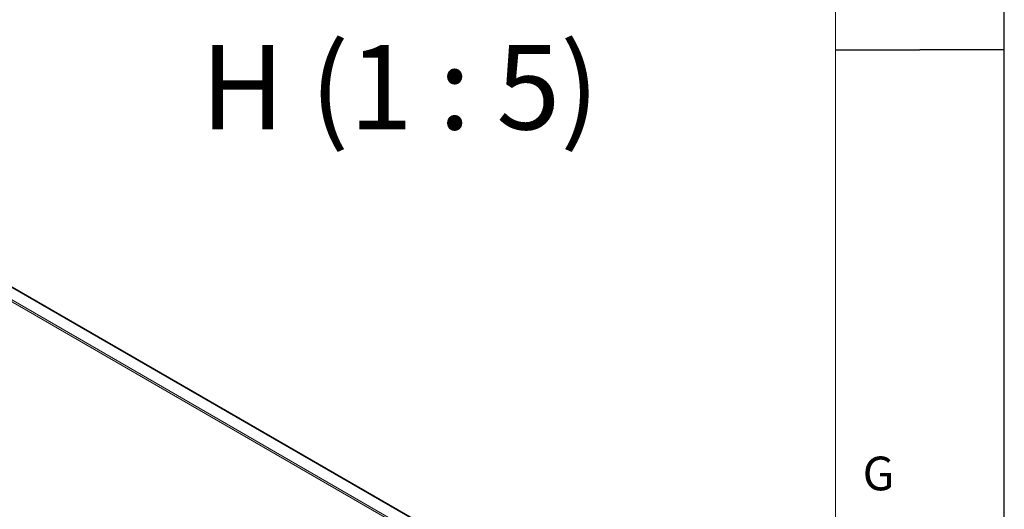
# Model space of a CAD drawing. Units: millimetres. Extents: x 0 to 841, y 0 to 594.
# Drawn here: x 783 to 841, y 270 to 299 of the extents above; entities that cross this region are included whole.
import ezdxf

# ---------------------------------------------------------------- set-up
doc = ezdxf.new("R2010")
doc.units = ezdxf.units.MM
for name, color, linetype in [('LINIEN-DÜNN', 7, 'Continuous'), ('VORLAGE_TEXT', 7, 'Continuous'), ('ZEICHNUNGSKOPF', 7, 'Continuous')]:
    doc.layers.add(name, color=color, linetype=linetype)
doc.layers.add('LINIEN-NORMAL', color=7, linetype='Continuous', lineweight=15)
doc.styles.add('SLDTEXTSTYLE0', font='TXT', dxfattribs={"width": 0.605})
doc.styles.add('SLDTEXTSTYLE2', font='TXT', dxfattribs={"width": 0.57})
doc.dimstyles.new('SLDDIMSTYLE7', dxfattribs={"dimtxt": 3.5, "dimasz": 3.5, "dimexe": 0, "dimexo": 0.0625, "dimgap": 0.875, "dimtad": 1, "dimlfac": 5, "dimrnd": 1e-09, "dimzin": 12, "dimdsep": 46, "dimtxsty": 'SLDTEXTSTYLE0', "dimsah": 1, "dimcen": 0.09, "dimadec": 0, "dimazin": 3, "dimtfac": 1, "dimtmove": 0, "dimatfit": 0, "dimfxl": 1, "dimfrac": 2, "dimtolj": 1, "dimtzin": 12, "dimarcsym": 0})

# ---------------------------------------------------------------- blocks, each defined once
blk = doc.blocks.new('_D_17')
at = {"layer": 'ZEICHNUNGSKOPF'}
for p, q in [((772.451, 310.718), (772.451, 321.384)), ((799.596, 310.718), (771.451, 310.718)), ((772.451, 310.718), (772.451, 303.718)), ((793.975, 303.718), (771.451, 303.718)), ((772.451, 303.718), (772.451, 297.718))]:
    blk.add_line(p, q, dxfattribs=at)
for points in [[(772.451, 310.718), (772.951, 314.218), (771.951, 314.218)], [(772.451, 303.718), (771.951, 300.218), (772.951, 300.218)]]:
    blk.add_solid(points, dxfattribs=at)
at = {"layer": 'ZEICHNUNGSKOPF', "insert": (767.939, 316.037), "char_height": 3.5, "attachment_point": 1, "rotation": 90, "style": 'SLDTEXTSTYLE0'}
blk.add_mtext('35', dxfattribs=at)

msp = doc.modelspace()

# ---------------------------------------------------------------- linework, layer by layer
at = {"color": 7, "linetype": 'Continuous', "lineweight": 30}
for p, q in [((773.529858, 287.9166578), (820.1989082, 260.9751886)), ((773.5374376, 287.9361775), (820.247893, 260.9708056))]:
    msp.add_line(p, q, dxfattribs=at)
at = {"color": 7, "linetype": 'Continuous', "lineweight": 0}
for p, q in [((773.2895333, 287.302703), (819.9603098, 260.3602371)), ((773.2306086, 287.2213854), (819.9015605, 260.2788184))]:
    msp.add_line(p, q, dxfattribs=at)
at = {"layer": 'LINIEN-DÜNN'}
for p, q in [((841, 0), (841, 594)), ((831, 297), (836, 297)), ((841, 297), (836, 297))]:
    msp.add_line(p, q, dxfattribs=at)
at = {"layer": 'LINIEN-NORMAL', "lineweight": 15}
msp.add_line((831, 10), (831, 584), dxfattribs=at)

# ---------------------------------------------------------------- texts
at = {"layer": 'VORLAGE_TEXT', "insert": (833.5411806, 272.8909087), "char_height": 2, "attachment_point": 2, "style": 'SLDTEXTSTYLE0'}
msp.add_mtext('G', dxfattribs=at)
at = {"layer": 'ZEICHNUNGSKOPF', "insert": (805.1639234, 297.2854615), "char_height": 5, "attachment_point": 2, "style": 'SLDTEXTSTYLE2'}
msp.add_mtext('H (1 : 5)', dxfattribs=at)

# ---------------------------------------------------------------- dimensions: what is measured, and where the dimension line sits
at = {"layer": 'ZEICHNUNGSKOPF'}
dim = msp.add_linear_dim(base=(772.4509075, 303.71835), p1=(800.595536, 310.71835), p2=(794.9748395, 303.71835), angle=90, dimstyle='SLDDIMSTYLE7', dxfattribs=at)
dim.commit()
dim.dimension.update_dxf_attribs({"geometry": '_D_17', "text_midpoint": (772.4509075, 318.7101912), "dimtype": 160})

doc.saveas('drawing.dxf')
